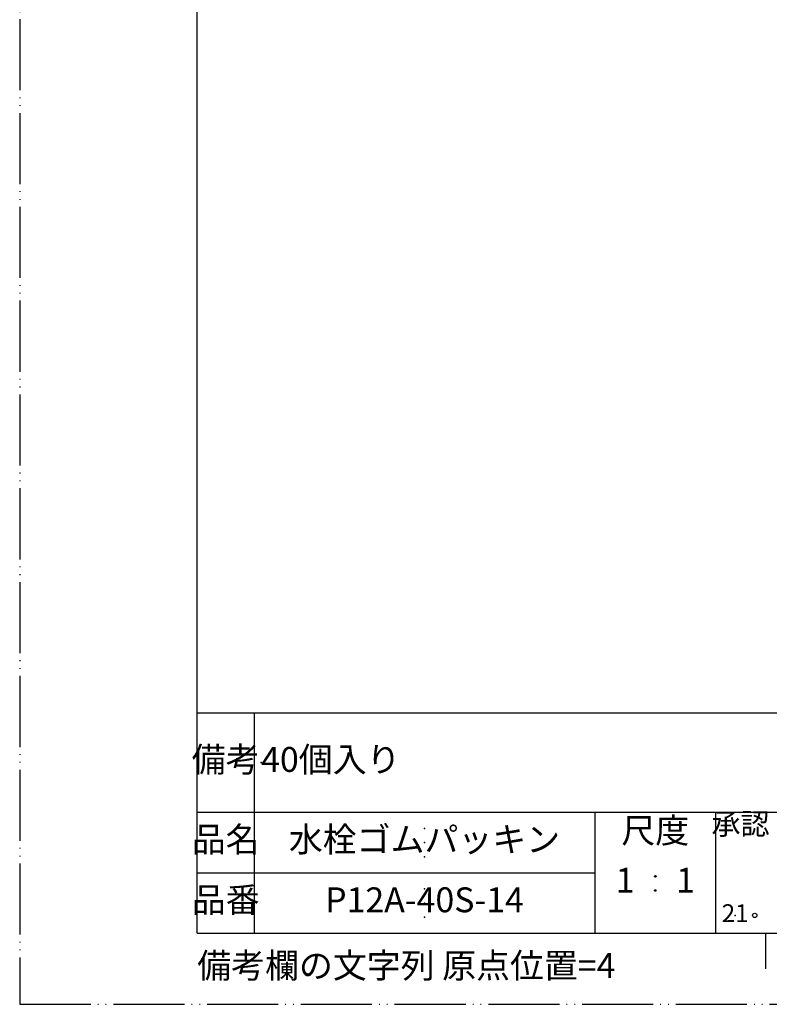
# Model space of a CAD drawing. Units: millimetres. Extents: x 0 to 210, y 0 to 297.
# Drawn here: x 0 to 106, y 0 to 139 of the extents above; entities that cross this region are included whole.
import ezdxf

# ---------------------------------------------------------------- set-up
doc = ezdxf.new("R2010")
doc.units = ezdxf.units.MM
doc.linetypes.add('DOT_CENTER', pattern=[14, 12, -1, 0, -1])
doc.linetypes.add('PHANTOM', pattern=[13, 10, -1, 0, -1, 0, -1])
doc.layers.add('1', color=7, linetype='Continuous')
doc.styles.add('CONVERTER_11', font='MS Mincho.ttf', dxfattribs={"width": 0.89})
doc.styles.add('CONVERTER_12', font='txt.shx', dxfattribs={"width": 0.9})

# ---------------------------------------------------------------- blocks, each defined once
blk = doc.blocks.new('開示A4')
at = {"layer": '1', "color": 4, "linetype": 'PHANTOM'}
for p, q in [((0, 297), (0, 0)), ((0, 0), (210, 0))]:
    blk.add_line(p, q, dxfattribs=at)
at = {"layer": '1', "color": 7, "linetype": 'Continuous'}
for p, q in [((25, 10), (25, 148.5)), ((25, 41), (200, 41)), ((200, 27), (25, 27)), ((25, 10), (105, 10)), ((105, 10), (200, 10))]:
    blk.add_line(p, q, dxfattribs=at)
at = {"layer": '1', "color": 2, "linetype": 'Continuous'}
for p, q in [((33, 41), (33, 27)), ((33, 27), (33, 10)), ((81, 27), (81, 10)), ((98, 27), (98, 10)), ((25, 18.5), (81, 18.5)), ((105, 10), (105, 5))]:
    blk.add_line(p, q, dxfattribs=at)
at = {"layer": '1', "color": 7, "linetype": 'DOT_CENTER'}
for centre in [(89.5, 18), (89.5, 16)]:
    blk.add_circle(centre, 0.1, dxfattribs=at)
at = {"layer": '1', "color": 7, "linetype": 'Continuous'}
blk.add_circle((103.5, 12.5), 0.3, dxfattribs=at)
at = {"layer": '1', "color": 4}
for p in [(34, 34), (57, 24.75), (57, 22.75), (57, 20.75), (85.25, 17), (93.75, 17), (57, 16.25), (57, 14.25), (100.75, 12.5), (57, 12.25)]:
    blk.add_point(p, dxfattribs=at)
at = {"layer": '1', "color": 2, "attachment_point": 5, "style": 'CONVERTER_11'}
for s, insert, char_height, line_spacing_factor in [('備考', (29, 34), 3.5, 0.454545), ('尺度', (89.5, 24), 3.5, 0.545455), ('承認', (101.5, 25), 3, 0.590909), ('品名', (29, 22.75), 3.5, 0.727273), ('品番', (29, 14.25), 3.5, 0.727273)]:
    blk.add_mtext(s, dxfattribs=dict(at, insert=insert, char_height=char_height, line_spacing_factor=line_spacing_factor))
at = {"layer": '1', "color": 250, "insert": (25, 5), "char_height": 3.5, "attachment_point": 4, "line_spacing_factor": 0.545455, "style": 'CONVERTER_11'}
blk.add_mtext('備考欄の文字列 原点位置=4', dxfattribs=at)

msp = doc.modelspace()

# ---------------------------------------------------------------- block references
at = {"layer": '1'}
msp.add_blockref('開示A4', (0, 0), dxfattribs=at)

# ---------------------------------------------------------------- texts
at = {"layer": '1', "color": 7, "char_height": 3.5, "style": 'CONVERTER_11'}
for s, insert, attachment_point in [('40個入り', (34, 34), 4), ('水栓ゴムパッキン', (57, 22.75), 5)]:
    msp.add_mtext(s, dxfattribs=dict(at, insert=insert, attachment_point=attachment_point))
at = {"layer": '1', "color": 7, "attachment_point": 5, "style": 'CONVERTER_12'}
for s, insert, char_height, line_spacing_factor in [('1', (85.25, 17), 3.5, 1.320528), ('1', (93.75, 17), 3.5, 1.320528), ('P12A-40S-14', (57, 14.25), 3.5, 1.320528), ('21', (100.75, 12.5), 2.5, 0.720288)]:
    msp.add_mtext(s, dxfattribs=dict(at, insert=insert, char_height=char_height, line_spacing_factor=line_spacing_factor))

doc.saveas('drawing.dxf')
